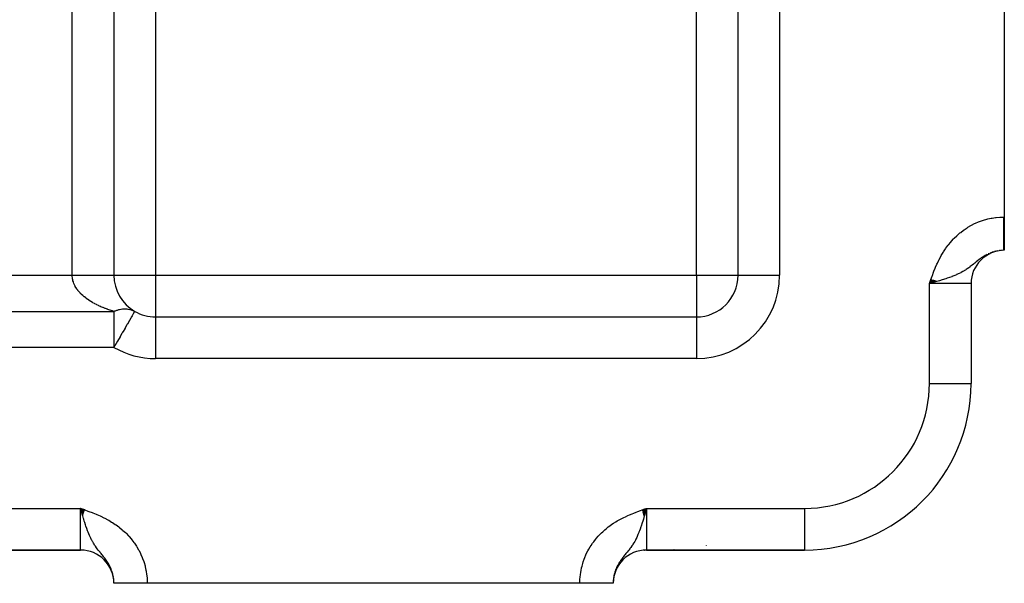
# Model space of a CAD drawing. Extents: x 24 to 1512, y -1013 to 283.
# Drawn here: x 352 to 470, y -535 to -467 of the extents above; entities that cross this region are included whole.
import ezdxf

# ---------------------------------------------------------------- set-up
doc = ezdxf.new("R2010")
doc.units = 0
doc.linetypes.add('DASHED', pattern=[11.05, 8.7, -2.35])
doc.layers.get('0').update_dxf_attribs({"linetype": 'CONTINUOUS'})
doc.layers.add('NEVIDI', color=4, linetype='DASHED')

msp = doc.modelspace()

# ---------------------------------------------------------------- linework, layer by layer
at = {"color": 2}
for p, q in [((438, -498), (438, -409.009252)), ((438, -498), (438, -409.009258)), ((363, -412.342585), (363, -498)), ((363, -412.342585), (363, -498)), ((470, -439), (470, -491)), ((470, -491), (470, -495)), ((470, -495), (469.944272, -495)), ((470, -495), (469.944272, -495)), ((461.190374, -498.51112), (461, -499)), ((461.209449, -498.51795), (461, -499)), ((461.228523, -498.524781), (461, -499)), ((461.247595, -498.531611), (461, -499)), ((461.266665, -498.53844), (461, -499)), ((461.285733, -498.545269), (461, -499)), ((461.304798, -498.552096), (461, -499)), ((461.32386, -498.558922), (461, -499)), ((461.342918, -498.565747), (461, -499)), ((461.361972, -498.57257), (461, -499)), ((461.381021, -498.579392), (461, -499)), ((461.400065, -498.586212), (461, -499)), ((461.419103, -498.593029), (461, -499)), ((461.438135, -498.599845), (461, -499)), ((461.457159, -498.606658), (461, -499)), ((461.476177, -498.613468), (461, -499)), ((461.495187, -498.620276), (461, -499)), ((461.514189, -498.627081), (461, -499)), ((461.533182, -498.633882), (461, -499)), ((461.552166, -498.640681), (461, -499)), ((461.57114, -498.647475), (461, -499)), ((461.590104, -498.654267), (461, -499)), ((461.609057, -498.661054), (461, -499)), ((461.628, -498.667837), (461, -499)), ((461.64693, -498.674617), (461, -499)), ((461.665849, -498.681392), (461, -499)), ((461.684754, -498.688162), (461, -499)), ((461.703647, -498.694928), (461, -499)), ((461.722526, -498.701689), (461, -499)), ((461.741391, -498.708444), (461, -499)), ((461.760242, -498.715195), (461, -499)), ((461.779078, -498.72194), (461, -499)), ((461.797898, -498.72868), (461, -499)), ((461.816702, -498.735414), (461, -499)), ((461.835489, -498.742142), (461, -499)), ((461.85426, -498.748864), (461, -499)), ((461.281877, -498.920194), (461, -499)), ((466, -499), (466, -511)), ((466, -499), (466, -511)), ((365.498146, -502.333339), (365.495639, -502.33768)), ((365.5, -502.330127), (365.498146, -502.333339)), ((368, -503), (433, -503)), ((368, -503), (368, -503.008721)), ((368, -503), (433, -503)), ((465.996955, -511), (466, -511)), ((359.48888, -526.190374), (359, -526)), ((359.48205, -526.209449), (359, -526)), ((359.475219, -526.228523), (359, -526)), ((359.468389, -526.247595), (359, -526)), ((359.46156, -526.266665), (359, -526)), ((359.454731, -526.285733), (359, -526)), ((359.447904, -526.304798), (359, -526)), ((359.441078, -526.32386), (359, -526)), ((359.434253, -526.342918), (359, -526)), ((359.42743, -526.361972), (359, -526)), ((359.420608, -526.381021), (359, -526)), ((359.413788, -526.400065), (359, -526)), ((359.406971, -526.419103), (359, -526)), ((359.400155, -526.438135), (359, -526)), ((359.393342, -526.457159), (359, -526)), ((359.386532, -526.476177), (359, -526)), ((359.379724, -526.495187), (359, -526)), ((359.372919, -526.514189), (359, -526)), ((359.366118, -526.533182), (359, -526)), ((359.359319, -526.552166), (359, -526)), ((359.352525, -526.57114), (359, -526)), ((359.345733, -526.590104), (359, -526)), ((359.338946, -526.609057), (359, -526)), ((359.332163, -526.628), (359, -526)), ((359.325383, -526.64693), (359, -526)), ((359.318608, -526.665849), (359, -526)), ((359.311838, -526.684754), (359, -526)), ((359.305072, -526.703647), (359, -526)), ((359.298311, -526.722526), (359, -526)), ((359.291556, -526.741391), (359, -526)), ((359.284805, -526.760242), (359, -526)), ((359.27806, -526.779078), (359, -526)), ((359.27132, -526.797898), (359, -526)), ((359.264586, -526.816702), (359, -526)), ((359.257858, -526.835489), (359, -526)), ((359.251136, -526.85426), (359, -526)), ((359.079806, -526.281877), (359, -526)), ((426.489515, -526.194861), (427, -526)), ((426.496668, -526.214815), (427, -526)), ((426.503821, -526.234768), (427, -526)), ((426.510974, -526.254719), (427, -526)), ((426.518126, -526.274669), (427, -526)), ((426.525277, -526.294616), (427, -526)), ((426.532426, -526.314559), (427, -526)), ((426.539575, -526.334499), (427, -526)), ((426.546722, -526.354435), (427, -526)), ((426.553867, -526.374366), (427, -526)), ((426.56101, -526.394292), (427, -526)), ((426.568151, -526.414211), (427, -526)), ((426.57529, -526.434124), (427, -526)), ((426.582426, -526.45403), (427, -526)), ((426.58956, -526.473929), (427, -526)), ((426.59669, -526.493819), (427, -526)), ((426.603818, -526.5137), (427, -526)), ((426.610942, -526.533573), (427, -526)), ((426.618062, -526.553435), (427, -526)), ((426.625179, -526.573287), (427, -526)), ((426.632292, -526.593128), (427, -526)), ((426.639401, -526.612957), (427, -526)), ((426.646505, -526.632774), (427, -526)), ((426.653605, -526.652579), (427, -526)), ((426.660701, -526.67237), (427, -526)), ((426.667791, -526.692148), (427, -526)), ((426.674876, -526.711911), (427, -526)), ((426.681956, -526.731659), (427, -526)), ((426.68903, -526.751392), (427, -526)), ((426.696098, -526.771109), (427, -526)), ((426.703161, -526.790809), (427, -526)), ((426.710218, -526.810493), (427, -526)), ((426.717268, -526.830158), (427, -526)), ((426.724311, -526.849806), (427, -526)), ((426.731348, -526.869434), (427, -526)), ((426.738378, -526.889044), (427, -526)), ((426.920221, -526.281796), (426.844848, -526.546536)), ((427, -526), (426.920221, -526.281796)), ((426.844848, -526.546536), (426.742614, -526.900836)), ((247, -531), (359, -531)), ((359, -531), (247, -531)), ((426.746523, -531), (426.740036, -531)), ((426.740036, -531), (426.746523, -531)), ((427, -531), (446, -531)), ((446, -531), (427, -531)), ((430.259417, -530.960237), (430.242, -530.961402)), ((446, -530.996955), (446, -531)), ((363, -535), (363, -534.944271)), ((363, -535), (363, -534.944272)), ((363, -535), (363, -534.944272)), ((367, -535), (363, -535)), ((419, -535), (367, -535)), ((423, -535), (419, -535)), ((423, -534.944272), (423, -535)), ((423, -534.944272), (423, -535))]:
    msp.add_line(p, q, dxfattribs=at)
for centre, radius, start, end in [((470, -499), 4, 90, 180), ((368, -498), 5, 180, 240), ((433, -498), 5, 270, 360), ((368, -498), 5, 240, 270), ((446, -511), 20, 270, 360), ((359, -535), 4, 0, 90), ((427, -535), 4, 90, 180)]:
    msp.add_arc(centre, radius, start, end, dxfattribs=at)
at = {"layer": 'NEVIDI', "color": 7, "linetype": 'CONTINUOUS'}
for p, q in [((443, -409.009252), (443, -498)), ((358, -498), (358, -412.342585)), ((368, -435.675919), (368, -498)), ((433, -498), (433, -435.675919)), ((469.041692, -491.050288), (469.448147, -491.015124)), ((469.448147, -491.015124), (469.562285, -491.008946)), ((469.562285, -491.008946), (469.944272, -491)), ((469.944272, -491), (470, -491)), ((469.944272, -491.009184), (469.944272, -491)), ((469.944272, -491.13485), (469.944272, -491.009184)), ((465.619434, -492.23708), (465.970946, -492.031471)), ((465.970946, -492.031471), (466.070992, -491.977043)), ((466.070992, -491.977043), (466.432883, -491.79451)), ((466.432883, -491.79451), (466.53586, -491.746539)), ((466.53586, -491.746539), (466.908547, -491.586905)), ((466.908547, -491.586905), (467.014932, -491.545226)), ((467.014932, -491.545226), (467.399232, -491.40847)), ((467.399232, -491.40847), (467.509003, -491.373279)), ((467.509003, -491.373279), (467.902597, -491.260772)), ((467.902597, -491.260772), (468.014409, -491.232632)), ((468.014409, -491.232632), (468.413079, -491.145713)), ((468.413079, -491.145713), (468.525724, -491.124896)), ((468.525724, -491.124896), (468.928299, -491.063788)), ((468.928299, -491.063788), (469.041692, -491.050288)), ((469.944272, -491.181719), (469.944272, -491.13485)), ((469.944272, -491.225423), (469.944272, -491.181719)), ((469.944272, -491.307255), (469.944272, -491.225423)), ((469.944272, -491.354097), (469.944272, -491.307255)), ((469.944272, -491.479187), (469.944272, -491.354097)), ((469.944272, -491.525747), (469.944272, -491.479187)), ((469.944272, -491.650071), (469.944272, -491.525747)), ((469.944272, -491.696378), (469.944272, -491.650071)), ((469.944272, -491.726336), (469.944272, -491.696378)), ((469.944272, -491.819806), (469.944272, -491.726336)), ((469.944272, -491.865753), (469.944272, -491.819806)), ((469.944272, -491.988103), (469.944272, -491.865753)), ((469.944272, -492.033504), (469.944272, -491.988103)), ((469.944272, -492.1544), (469.944272, -492.033504)), ((469.944272, -492.199396), (469.944272, -492.1544)), ((469.944272, -492.215695), (469.944272, -492.199396)), ((463.99252, -493.537621), (464.283763, -493.255033)), ((464.283763, -493.255033), (464.367693, -493.178215)), ((464.367693, -493.178215), (464.675598, -492.912674)), ((464.675598, -492.912674), (464.764053, -492.840863)), ((464.764053, -492.840863), (465.0891, -492.592833)), ((465.0891, -492.592833), (465.182372, -492.526038)), ((465.182372, -492.526038), (465.522268, -492.29802)), ((465.522268, -492.29802), (465.619434, -492.23708)), ((469.944272, -492.318622), (469.944272, -492.215695)), ((469.944272, -492.362906), (469.944272, -492.318622)), ((469.944272, -492.480466), (469.944272, -492.362906)), ((469.944272, -492.523951), (469.944272, -492.480466)), ((469.944272, -492.639496), (469.944272, -492.523951)), ((469.944272, -492.682082), (469.944272, -492.639496)), ((469.944272, -492.685641), (469.944272, -492.682082)), ((469.944272, -492.795446), (469.944272, -492.685641)), ((469.944272, -492.837304), (469.944272, -492.795446)), ((469.944272, -492.948051), (469.944272, -492.837304)), ((469.944272, -492.988874), (469.944272, -492.948051)), ((469.944272, -493.09707), (469.944272, -492.988874)), ((469.944272, -493.128705), (469.944272, -493.09707)), ((469.944272, -493.136921), (469.944272, -493.128705)), ((469.944272, -493.242127), (469.944272, -493.136921)), ((469.944272, -493.28087), (469.944272, -493.242127)), ((469.944272, -493.382985), (469.944272, -493.28087)), ((469.944272, -493.420477), (469.944272, -493.382985)), ((462.990909, -494.741056), (463.233542, -494.410909)), ((463.233542, -494.410909), (463.303953, -494.320263)), ((463.303953, -494.320263), (463.562684, -494.005255)), ((463.562684, -494.005255), (463.63802, -493.918527)), ((463.63802, -493.918527), (463.91297, -493.619388)), ((463.91297, -493.619388), (463.99252, -493.537621)), ((469.944272, -493.51946), (469.944272, -493.420477)), ((469.944272, -493.538059), (469.944272, -493.51946)), ((469.944272, -493.555682), (469.944272, -493.538059)), ((469.944272, -493.651199), (469.944272, -493.555682)), ((469.944272, -493.686188), (469.944272, -493.651199)), ((469.944272, -493.777985), (469.944272, -493.686188)), ((469.944272, -493.81165), (469.944272, -493.777985)), ((469.944272, -493.899641), (469.944272, -493.81165)), ((469.944272, -493.907037), (469.944272, -493.899641)), ((469.944272, -493.931796), (469.944272, -493.907037)), ((469.944272, -494.015855), (469.944272, -493.931796)), ((469.944272, -494.046505), (469.944272, -494.015855)), ((469.944272, -494.126445), (469.944272, -494.046505)), ((469.944272, -494.155573), (469.944272, -494.126445)), ((469.944272, -494.229769), (469.944272, -494.155573)), ((469.944272, -494.231242), (469.944272, -494.229769)), ((469.944272, -494.258709), (469.944272, -494.231242)), ((469.944272, -494.329986), (469.944272, -494.258709)), ((469.944272, -494.355782), (469.944272, -494.329986)), ((469.944272, -494.422525), (469.944272, -494.355782)), ((469.944272, -494.446632), (469.944272, -494.422525)), ((469.944272, -494.50112), (469.944272, -494.446632)), ((469.944272, -494.508707), (469.944272, -494.50112)), ((469.944272, -494.531022), (469.944272, -494.508707)), ((469.944272, -494.588331), (469.944272, -494.531022)), ((462.182912, -496.087737), (462.375426, -495.726288)), ((462.375426, -495.726288), (462.431573, -495.626178)), ((462.431573, -495.626178), (462.639688, -495.27426)), ((462.639688, -495.27426), (462.700306, -495.17707)), ((462.700306, -495.17707), (462.924971, -494.835874)), ((462.924971, -494.835874), (462.990909, -494.741056)), ((467.564032, -495.703211), (467.467821, -495.762979)), ((467.707966, -495.618485), (467.564032, -495.703211)), ((467.80476, -495.564694), (467.707966, -495.618485)), ((467.950422, -495.488591), (467.80476, -495.564694)), ((468.196411, -495.373213), (468.048529, -495.440605)), ((468.446692, -495.272494), (468.295962, -495.33116)), ((468.702087, -495.18662), (468.548245, -495.236328)), ((468.962209, -495.116239), (468.805694, -495.156548)), ((469.223676, -495.062439), (469.066667, -495.09273)), ((469.486458, -495.025141), (469.405063, -495.034904)), ((469.750771, -495.004478), (469.655133, -495.010737)), ((469.944272, -494.60884), (469.944272, -494.588331)), ((469.944272, -494.661267), (469.944272, -494.60884)), ((469.944272, -494.679952), (469.944272, -494.661267)), ((469.944272, -494.716765), (469.944272, -494.679952)), ((469.944272, -494.727383), (469.944272, -494.716765)), ((469.944272, -494.744173), (469.944272, -494.727383)), ((469.944272, -494.786555), (469.944272, -494.744173)), ((469.944272, -494.801435), (469.944272, -494.786555)), ((469.944272, -494.838669), (469.944272, -494.801435)), ((469.944272, -494.851622), (469.944272, -494.838669)), ((469.944272, -494.873241), (469.944272, -494.851622)), ((469.944272, -494.883633), (469.944272, -494.873241)), ((469.944272, -494.894614), (469.944272, -494.883633)), ((469.944272, -494.921353), (469.944272, -494.894614)), ((469.944272, -494.930353), (469.944272, -494.921353)), ((469.944272, -494.951765), (469.944272, -494.930353)), ((469.944272, -494.95877), (469.944272, -494.951765)), ((469.944272, -494.968184), (469.944272, -494.95877)), ((469.944272, -494.974817), (469.944272, -494.968184)), ((469.944272, -494.979808), (469.944272, -494.974817)), ((469.944272, -494.990461), (469.944272, -494.979808)), ((469.944272, -494.99343), (469.944272, -494.990461)), ((469.944272, -494.998661), (469.944272, -494.99343)), ((469.944272, -494.999599), (469.944272, -494.998661)), ((469.944272, -495), (469.944272, -494.999599)), ((461.740425, -497.038357), (461.904859, -496.664322)), ((461.904859, -496.664322), (461.953092, -496.559375)), ((461.953092, -496.559375), (462.130688, -496.190912)), ((462.130688, -496.190912), (462.182912, -496.087737)), ((466.016265, -496.870654), (465.909035, -496.953737)), ((466.124934, -496.784705), (466.016265, -496.870654)), ((466.279663, -496.660125), (466.124934, -496.784705)), ((466.380713, -496.577966), (466.279663, -496.660125)), ((466.438881, -496.530585), (466.380713, -496.577966)), ((466.461929, -496.511818), (466.438881, -496.530585)), ((466.526715, -496.459152), (466.461929, -496.511818)), ((466.623231, -496.381122), (466.526715, -496.459152)), ((466.764171, -496.268721), (466.623231, -496.381122)), ((466.858469, -496.194999), (466.764171, -496.268721)), ((466.962848, -496.115173), (466.858469, -496.194999)), ((466.997624, -496.089039), (466.962848, -496.115173)), ((467.091546, -496.019712), (466.997624, -496.089039)), ((467.231148, -495.920353), (467.091546, -496.019712)), ((467.296413, -495.875522), (467.231148, -495.920353)), ((467.325898, -495.855621), (467.296413, -495.875522)), ((467.455955, -495.770521), (467.325898, -495.855621)), ((467.467821, -495.762979), (467.455955, -495.770521)), ((248, -498), (358, -498)), ((358.002599, -498.115026), (358, -498)), ((358, -498.000003), (358.136873, -498.000003)), ((358.003718, -498.137275), (358.002599, -498.115026)), ((358.136873, -498.000003), (358.281775, -498.000002)), ((358.281775, -498.000002), (358.58118, -498.000002)), ((358.58118, -498.000002), (358.802221, -498.000001)), ((358.802221, -498.000001), (358.907894, -498.000001)), ((358.907894, -498.000001), (359.238445, -498)), ((359.238445, -498), (359.453186, -498)), ((359.453186, -498), (359.519547, -498)), ((359.519547, -498), (359.873388, -498)), ((359.873388, -498), (360.078256, -498)), ((360.078256, -498), (360.107086, -498)), ((360.107086, -498), (360.475043, -497.999999)), ((360.475043, -497.999999), (360.661059, -497.999999)), ((360.661059, -497.999999), (360.666561, -497.999999)), ((360.666561, -497.999999), (361.032282, -497.999999)), ((361.032282, -497.999999), (361.172568, -498)), ((361.172568, -498), (361.20682, -498)), ((361.20682, -498), (361.535534, -498)), ((361.535534, -498), (361.633773, -498)), ((361.633773, -498), (361.689749, -498)), ((361.689749, -498), (361.975566, -498)), ((361.975566, -498), (362.037207, -498)), ((362.037207, -498), (362.106859, -498)), ((362.106859, -498), (362.344421, -498)), ((362.344421, -498), (362.376359, -498)), ((362.376359, -498), (362.450598, -498)), ((362.450598, -498), (362.635775, -498)), ((362.635775, -498), (362.645915, -498)), ((362.645915, -498), (362.714761, -498)), ((362.714761, -498), (362.841572, -498)), ((362.841572, -498), (362.844185, -498)), ((362.844185, -498), (362.894645, -498)), ((362.894645, -498), (362.960222, -498)), ((362.960222, -498), (362.966093, -498)), ((362.966093, -498), (362.987078, -498)), ((362.987078, -498), (363, -498)), ((363, -498), (368, -498)), ((368, -498), (368, -503)), ((368, -498), (433, -498)), ((433, -498), (438, -498)), ((433, -498), (433, -503)), ((438, -498), (443, -498)), ((461.175527, -498.505771), (461.314847, -498.121526)), ((461.314847, -498.121526), (461.354991, -498.012957)), ((461.354991, -498.012957), (461.500064, -497.630802)), ((461.500064, -497.630802), (461.542132, -497.523291)), ((461.542132, -497.523291), (461.695598, -497.14475)), ((461.695598, -497.14475), (461.740425, -497.038357)), ((464.047813, -498.019204), (463.709172, -498.153586)), ((464.236541, -497.93881), (464.047813, -498.019204)), ((464.265799, -497.925948), (464.236541, -497.93881)), ((464.271767, -497.923311), (464.265799, -497.925948)), ((464.581046, -497.779682), (464.271767, -497.923311)), ((464.769199, -497.684878), (464.581046, -497.779682)), ((464.799384, -497.669086), (464.769199, -497.684878)), ((465.027978, -497.543834), (464.799384, -497.669086)), ((465.186161, -497.450865), (465.027978, -497.543834)), ((465.216927, -497.432148), (465.186161, -497.450865)), ((465.317824, -497.369254), (465.216927, -497.432148)), ((465.404835, -497.313113), (465.317824, -497.369254)), ((465.540206, -497.222213), (465.404835, -497.313113)), ((465.728886, -497.088483), (465.540206, -497.222213)), ((465.843807, -497.003272), (465.728886, -497.088483)), ((465.84843, -496.999788), (465.843807, -497.003272)), ((465.909035, -496.953737), (465.84843, -496.999788)), ((358.016492, -498.287505), (358.003718, -498.137275)), ((358.019153, -498.309718), (358.016492, -498.287505)), ((358.039725, -498.445375), (358.019153, -498.309718)), ((358.042316, -498.459615), (358.039725, -498.445375)), ((358.046516, -498.481798), (358.042316, -498.459615)), ((358.080007, -498.631178), (358.046516, -498.481798)), ((358.085734, -498.653275), (358.080007, -498.631178)), ((358.129484, -498.801936), (358.085734, -498.653275)), ((358.136771, -498.824044), (358.129484, -498.801936)), ((358.190749, -498.97188), (358.136771, -498.824044)), ((358.199512, -498.993742), (358.190749, -498.97188)), ((358.226696, -499.058575), (358.199512, -498.993742)), ((358.263692, -499.140644), (358.226696, -499.058575)), ((358.273936, -499.162292), (358.263692, -499.140644)), ((358.34822, -499.307983), (358.273936, -499.162292)), ((358.359954, -499.32944), (358.34822, -499.307983)), ((461, -499), (461.136436, -498.615195)), ((461, -511), (461, -499)), ((466, -499), (461, -499)), ((461.136436, -498.615195), (461.175527, -498.505771)), ((461.349177, -498.901088), (461.281877, -498.920194)), ((461.865485, -498.752893), (461.349177, -498.901088)), ((461.909403, -498.740098), (461.865485, -498.752893)), ((462.201201, -498.654016), (461.909403, -498.740098)), ((462.527075, -498.555063), (462.201201, -498.654016)), ((462.682711, -498.506477), (462.527075, -498.555063)), ((462.814368, -498.464589), (462.682711, -498.506477)), ((462.987883, -498.408134), (462.814368, -498.464589)), ((463.128643, -498.36116), (462.987883, -498.408134)), ((463.415589, -498.261641), (463.128643, -498.36116)), ((463.680603, -498.164416), (463.415589, -498.261641)), ((463.709172, -498.153586), (463.680603, -498.164416)), ((358.444264, -499.473764), (358.359954, -499.32944)), ((358.457492, -499.495037), (358.444264, -499.473764)), ((358.551661, -499.637744), (358.457492, -499.495037)), ((358.563894, -499.655281), (358.551661, -499.637744)), ((358.566334, -499.658755), (358.563894, -499.655281)), ((358.670342, -499.799823), (358.566334, -499.658755)), ((358.686469, -499.820585), (358.670342, -499.799823)), ((358.800181, -499.959804), (358.686469, -499.820585)), ((358.817819, -499.980375), (358.800181, -499.959804)), ((358.940994, -500.117441), (358.817819, -499.980375)), ((358.959951, -500.137597), (358.940994, -500.117441)), ((359.046318, -500.226615), (358.959951, -500.137597)), ((359.092558, -500.272506), (359.046318, -500.226615)), ((359.112929, -500.292358), (359.092558, -500.272506)), ((359.254806, -500.424937), (359.112929, -500.292358)), ((359.276477, -500.444375), (359.254806, -500.424937)), ((359.427418, -500.574429), (359.276477, -500.444375)), ((359.450433, -500.593493), (359.427418, -500.574429)), ((359.610201, -500.720812), (359.450433, -500.593493)), ((359.634498, -500.739451), (359.610201, -500.720812)), ((359.666476, -500.763708), (359.634498, -500.739451)), ((359.80309, -500.864011), (359.666476, -500.763708)), ((359.828686, -500.882233), (359.80309, -500.864011)), ((360.005727, -501.003755), (359.828686, -500.882233)), ((360.032503, -501.021483), (360.005727, -501.003755)), ((360.217876, -501.139913), (360.032503, -501.021483)), ((360.245924, -501.157209), (360.217876, -501.139913)), ((360.415023, -501.258273), (360.245924, -501.157209)), ((360.439304, -501.272351), (360.415023, -501.258273)), ((360.468533, -501.289158), (360.439304, -501.272351)), ((360.669715, -501.400898), (360.468533, -501.289158)), ((360.700074, -501.417188), (360.669715, -501.400898)), ((360.908817, -501.525395), (360.700074, -501.417188)), ((360.940268, -501.541147), (360.908817, -501.525395)), ((361.156203, -501.645633), (360.940268, -501.541147)), ((361.188766, -501.660856), (361.156203, -501.645633)), ((361.279894, -501.702743), (361.188766, -501.660856)), ((243, -502.330127), (363, -502.330127)), ((361.411943, -501.761634), (361.279894, -501.702743)), ((361.445476, -501.776259), (361.411943, -501.761634)), ((361.675252, -501.873033), (361.445476, -501.776259)), ((361.709754, -501.887063), (361.675252, -501.873033)), ((361.946331, -501.979905), (361.709754, -501.887063)), ((361.981881, -501.993365), (361.946331, -501.979905)), ((362.224559, -502.081983), (361.981881, -501.993365)), ((362.24792, -502.090221), (362.224559, -502.081983)), ((362.26114, -502.094861), (362.24792, -502.090221)), ((362.50984, -502.179218), (362.26114, -502.094861)), ((362.547183, -502.191416), (362.50984, -502.179218)), ((362.801737, -502.271442), (362.547183, -502.191416)), ((362.839901, -502.282981), (362.801737, -502.271442)), ((363, -502.330127), (362.839901, -502.282981)), ((363, -502.330127), (363.124966, -502.278383)), ((363, -502.330127), (363, -502.393365)), ((363, -502.393365), (363, -502.456518)), ((363, -502.456518), (363, -502.570059)), ((363, -502.570059), (363, -502.689576)), ((363, -502.689576), (363, -502.875629)), ((363.124966, -502.278383), (363.202515, -502.248656)), ((363.202515, -502.248656), (363.357033, -502.194889)), ((363.357033, -502.194889), (363.411541, -502.177669)), ((363.411541, -502.177669), (363.434293, -502.170752)), ((363.434293, -502.170752), (363.587865, -502.12827)), ((363.587865, -502.12827), (363.664456, -502.109846)), ((363.664456, -502.109846), (363.816521, -502.078813)), ((363.816521, -502.078813), (363.880837, -502.067942)), ((363.880837, -502.067942), (363.89207, -502.066183)), ((363.89207, -502.066183), (364.041927, -502.046739)), ((364.041927, -502.046739), (364.116297, -502.03992)), ((364.116297, -502.03992), (364.263414, -502.03213)), ((364.263414, -502.03213), (364.336306, -502.031154)), ((364.336306, -502.031154), (364.480142, -502.035046)), ((364.480142, -502.035046), (364.551254, -502.03992)), ((364.551254, -502.03992), (364.691214, -502.055472)), ((364.691214, -502.055472), (364.760318, -502.066183)), ((364.760318, -502.066183), (364.770535, -502.067942)), ((364.770535, -502.067942), (364.896018, -502.093361)), ((364.896018, -502.093361), (364.962726, -502.109846)), ((364.962726, -502.109846), (365.093571, -502.14854)), ((365.093571, -502.14854), (365.157724, -502.170753)), ((365.157724, -502.170753), (365.176482, -502.17767)), ((365.176482, -502.17767), (365.283165, -502.220797)), ((365.238086, -502.783775), (365.192817, -502.862183)), ((365.246299, -502.76955), (365.238086, -502.783775)), ((365.290054, -502.693764), (365.246299, -502.76955)), ((365.283165, -502.220797), (365.344521, -502.248655)), ((365.326937, -502.629882), (365.290054, -502.693764)), ((365.331915, -502.621258), (365.326937, -502.629882)), ((365.358645, -502.574961), (365.331915, -502.621258)), ((365.344521, -502.248655), (365.464091, -502.309853)), ((365.367056, -502.560392), (365.358645, -502.574961)), ((365.38626, -502.52713), (365.367056, -502.560392)), ((365.410498, -502.485149), (365.38626, -502.52713)), ((365.431827, -502.448205), (365.410498, -502.485149)), ((365.450532, -502.415809), (365.431827, -502.448205)), ((365.453423, -502.4108), (365.450532, -502.415809)), ((365.46673, -502.387753), (365.453423, -502.4108)), ((365.464091, -502.309853), (365.5, -502.330127)), ((365.46847, -502.384738), (365.46673, -502.387753)), ((365.480357, -502.364149), (365.46847, -502.384738)), ((365.491088, -502.345564), (365.480357, -502.364149)), ((365.495639, -502.33768), (365.491088, -502.345564)), ((363, -502.875629), (363, -502.957532)), ((363, -502.957532), (363, -503.040832)), ((363, -503.040832), (363, -503.391183)), ((363, -503.391183), (363, -503.401968)), ((363, -503.401968), (363, -503.632321)), ((363, -503.632321), (363, -503.896528)), ((363, -503.896528), (363, -503.945909)), ((363, -503.945909), (363, -504.433605)), ((364.560564, -503.957277), (364.353142, -504.316544)), ((364.612199, -503.867843), (364.560564, -503.957277)), ((364.622344, -503.850272), (364.612199, -503.867843)), ((364.862368, -503.434538), (364.622344, -503.850272)), ((364.862562, -503.434202), (364.862368, -503.434538)), ((364.869404, -503.422352), (364.862562, -503.434202)), ((365.02742, -503.14866), (364.869404, -503.422352)), ((365.068836, -503.076925), (365.02742, -503.14866)), ((365.09331, -503.034535), (365.068836, -503.076925)), ((365.124165, -502.981093), (365.09331, -503.034535)), ((365.192817, -502.862183), (365.124165, -502.981093)), ((368, -503.008721), (368, -508)), ((433, -503), (433, -508)), ((363, -504.433605), (363, -504.538537)), ((363, -504.538537), (363, -504.678083)), ((363, -504.678083), (363, -505.004937)), ((363, -505.004937), (363, -505.160819)), ((363, -505.160819), (363, -505.601735)), ((363.961943, -504.994121), (363.746932, -505.366529)), ((364.048289, -504.844564), (363.961943, -504.994121)), ((364.059544, -504.82507), (364.048289, -504.844564)), ((364.340136, -504.33907), (364.059544, -504.82507)), ((364.353142, -504.316544), (364.340136, -504.33907)), ((363, -505.601735), (363, -505.803496)), ((363, -505.803496), (363, -506.214817)), ((363, -506.214817), (363, -506.457804)), ((363.420893, -505.931247), (363.100354, -506.486437)), ((363.423898, -505.926041), (363.420893, -505.931247)), ((363.741355, -505.376189), (363.423898, -505.926041)), ((363.746932, -505.366529), (363.741355, -505.376189)), ((363, -506.660254), (243, -506.660254)), ((363, -506.457804), (363, -506.473047)), ((363, -506.473047), (363, -506.660254)), ((363.08725, -506.509133), (363, -506.660254)), ((363.100354, -506.486437), (363.08725, -506.509133)), ((433, -508), (368, -508)), ((461, -511), (465.996955, -511)), ((247, -526), (359, -526)), ((359, -526), (359.384805, -526.136436)), ((359, -531), (359, -526)), ((359.098912, -526.349177), (359.079806, -526.281877)), ((359.247107, -526.865485), (359.098912, -526.349177)), ((359.384805, -526.136436), (359.494229, -526.175527)), ((359.494229, -526.175527), (359.878474, -526.314847)), ((359.878474, -526.314847), (359.987043, -526.354991)), ((359.987043, -526.354991), (360.369198, -526.500064)), ((360.369198, -526.500064), (360.476709, -526.542132)), ((425.462476, -526.566166), (425.768332, -526.447061)), ((425.768332, -526.447061), (425.972023, -526.370193)), ((425.972023, -526.370193), (426.280496, -526.256701)), ((426.280496, -526.256701), (426.485201, -526.18286)), ((426.485201, -526.18286), (426.794613, -526.072671)), ((426.794613, -526.072671), (427, -526)), ((427, -526), (446, -526)), ((427, -526), (427, -531)), ((446, -526), (446, -530.996955)), ((359.259902, -526.909403), (359.247107, -526.865485)), ((359.345984, -527.201201), (359.259902, -526.909403)), ((359.375366, -527.299133), (359.345984, -527.201201)), ((359.444937, -527.527075), (359.375366, -527.299133)), ((359.493523, -527.682711), (359.444937, -527.527075)), ((359.591866, -527.987883), (359.493523, -527.682711)), ((360.476709, -526.542132), (360.85525, -526.695598)), ((360.85525, -526.695598), (360.961643, -526.740425)), ((360.961643, -526.740425), (361.335678, -526.904859)), ((361.335678, -526.904859), (361.440625, -526.953092)), ((361.440625, -526.953092), (361.809088, -527.130688)), ((361.809088, -527.130688), (361.912263, -527.182912)), ((361.912263, -527.182912), (362.273712, -527.375426)), ((362.273712, -527.375426), (362.373822, -527.431573)), ((362.373822, -527.431573), (362.72574, -527.639688)), ((362.72574, -527.639688), (362.82293, -527.700306)), ((362.82293, -527.700306), (363.164126, -527.924971)), ((423.030336, -527.794593), (423.30749, -527.619286)), ((423.30749, -527.619286), (423.493867, -527.507803)), ((423.493867, -527.507803), (423.779523, -527.346087)), ((423.779523, -527.346087), (423.971452, -527.243177)), ((423.971452, -527.243177), (424.264178, -527.094288)), ((424.264178, -527.094288), (424.460474, -526.999462)), ((424.460474, -526.999462), (424.758644, -526.862329)), ((424.758644, -526.862329), (424.95798, -526.774836)), ((424.95798, -526.774836), (425.260439, -526.647723)), ((425.260439, -526.647723), (425.462476, -526.566166)), ((426.555064, -527.527075), (426.485997, -527.74737)), ((426.588074, -527.41965), (426.555064, -527.527075)), ((426.624694, -527.298964), (426.588074, -527.41965)), ((426.740114, -526.909407), (426.624694, -527.298964)), ((426.742614, -526.900836), (426.740114, -526.909407)), ((359.63884, -528.128643), (359.591866, -527.987883)), ((359.738359, -528.415589), (359.63884, -528.128643)), ((359.835584, -528.680603), (359.738359, -528.415589)), ((359.846414, -528.709172), (359.835584, -528.680603)), ((359.905032, -528.8605), (359.846414, -528.709172)), ((359.980796, -529.047813), (359.905032, -528.8605)), ((363.164126, -527.924971), (363.258944, -527.990909)), ((363.258944, -527.990909), (363.589091, -528.233542)), ((363.589091, -528.233542), (363.679737, -528.303953)), ((363.679737, -528.303953), (363.994745, -528.562684)), ((363.994745, -528.562684), (364.081473, -528.63802)), ((364.081473, -528.63802), (364.380612, -528.91297)), ((421.584833, -528.946345), (421.741295, -528.797973)), ((421.741295, -528.797973), (421.984785, -528.580298)), ((421.984785, -528.580298), (422.150416, -528.440649)), ((422.150416, -528.440649), (422.407211, -528.236381)), ((422.407211, -528.236381), (422.581285, -528.105715)), ((422.581285, -528.105715), (422.849298, -527.915764)), ((422.849298, -527.915764), (423.030336, -527.794593)), ((426.094969, -528.860505), (426.078689, -528.901544)), ((426.153586, -528.709169), (426.094969, -528.860505)), ((426.231208, -528.500179), (426.153586, -528.709169)), ((426.332414, -528.213116), (426.231208, -528.500179)), ((426.36116, -528.128644), (426.332414, -528.213116)), ((426.485997, -527.74737), (426.36116, -528.128644)), ((360.074071, -529.265842), (359.980796, -529.047813)), ((360.076689, -529.271767), (360.074071, -529.265842)), ((360.220318, -529.581046), (360.076689, -529.271767)), ((360.315122, -529.769199), (360.220318, -529.581046)), ((360.330914, -529.799384), (360.315122, -529.769199)), ((360.418423, -529.961052), (360.330914, -529.799384)), ((360.456166, -530.027978), (360.418423, -529.961052)), ((360.549135, -530.186161), (360.456166, -530.027978)), ((364.380612, -528.91297), (364.462379, -528.99252)), ((364.462379, -528.99252), (364.744967, -529.283763)), ((364.744967, -529.283763), (364.821785, -529.367693)), ((364.821785, -529.367693), (365.087326, -529.675598)), ((365.087326, -529.675598), (365.159137, -529.764053)), ((365.159137, -529.764053), (365.407167, -530.0891)), ((420.526433, -530.181812), (420.654323, -530.005498)), ((420.654323, -530.005498), (420.855169, -529.746242)), ((420.855169, -529.746242), (420.992691, -529.579744)), ((420.992691, -529.579744), (421.208193, -529.334682)), ((421.208193, -529.334682), (421.355141, -529.177547)), ((421.355141, -529.177547), (421.584833, -528.946345)), ((425.581593, -529.961036), (425.4856, -530.128135)), ((425.582511, -529.959389), (425.581593, -529.961036)), ((425.669088, -529.799398), (425.582511, -529.959389)), ((425.730226, -529.68072), (425.669088, -529.799398)), ((425.828611, -529.479095), (425.730226, -529.68072)), ((425.92594, -529.265829), (425.828611, -529.479095)), ((425.979088, -529.143271), (425.92594, -529.265829)), ((426.078689, -528.901544), (425.979088, -529.143271)), ((360.630749, -530.317828), (360.549135, -530.186161)), ((360.686887, -530.404835), (360.630749, -530.317828)), ((360.777787, -530.540206), (360.686887, -530.404835)), ((360.906312, -530.721743), (360.777787, -530.540206)), ((360.911517, -530.728886), (360.906312, -530.721743)), ((360.996728, -530.843807), (360.911517, -530.728886)), ((361.000212, -530.84843), (360.996728, -530.843807)), ((361.129346, -531.016265), (361.000212, -530.84843)), ((361.215295, -531.124934), (361.129346, -531.016265)), ((361.339875, -531.279663), (361.215295, -531.124934)), ((365.407167, -530.0891), (365.473962, -530.182372)), ((365.473962, -530.182372), (365.70198, -530.522268)), ((365.70198, -530.522268), (365.76292, -530.619434)), ((365.76292, -530.619434), (365.968529, -530.970946)), ((365.968529, -530.970946), (366.022957, -531.070992)), ((366.022957, -531.070992), (366.20549, -531.432883)), ((419.810695, -531.398949), (419.957127, -531.108429)), ((419.957127, -531.108429), (420.06044, -530.918985)), ((420.06044, -530.918985), (420.226209, -530.63708)), ((420.226209, -530.63708), (420.342146, -530.453681)), ((420.342146, -530.453681), (420.526433, -530.181812)), ((424.790771, -531.11733), (424.66045, -531.279272)), ((424.880017, -531.004302), (424.790771, -531.11733)), ((425.003268, -530.843809), (424.880017, -531.004302)), ((425.015129, -530.828027), (425.003268, -530.843809)), ((425.09379, -530.721596), (425.015129, -530.828027)), ((425.106987, -530.703416), (425.09379, -530.721596)), ((425.24691, -530.504047), (425.106987, -530.703416)), ((425.341274, -530.361528), (425.24691, -530.504047)), ((425.369249, -530.317826), (425.341274, -530.361528)), ((425.4856, -530.128135), (425.369249, -530.317826)), ((430.311635, -530.967167), (430.302943, -530.967632)), ((434.192135, -530.478396), (434.188874, -530.479074)), ((361.359989, -531.304445), (361.339875, -531.279663)), ((361.422034, -531.380713), (361.359989, -531.304445)), ((361.469418, -531.438885), (361.422034, -531.380713)), ((361.540848, -531.526715), (361.469418, -531.438885)), ((361.618878, -531.623231), (361.540848, -531.526715)), ((361.731279, -531.764171), (361.618878, -531.623231)), ((361.770886, -531.81461), (361.731279, -531.764171)), ((361.805001, -531.858469), (361.770886, -531.81461)), ((361.910961, -531.997624), (361.805001, -531.858469)), ((361.980288, -532.091546), (361.910961, -531.997624)), ((362.079647, -532.231148), (361.980288, -532.091546)), ((362.124472, -532.296405), (362.079647, -532.231148)), ((362.131811, -532.30724), (362.124472, -532.296405)), ((362.144379, -532.325898), (362.131811, -532.30724)), ((362.237021, -532.467821), (362.144379, -532.325898)), ((366.20549, -531.432883), (366.253461, -531.53586)), ((366.253461, -531.53586), (366.413095, -531.908547)), ((366.413095, -531.908547), (366.454774, -532.014932)), ((366.454774, -532.014932), (366.59153, -532.399232)), ((366.59153, -532.399232), (366.626721, -532.509003)), ((419.341451, -532.613126), (419.406603, -532.404927)), ((419.406603, -532.404927), (419.514802, -532.095436)), ((419.514802, -532.095436), (419.592818, -531.893797)), ((419.592818, -531.893797), (419.720143, -531.594144)), ((419.720143, -531.594144), (419.810695, -531.398949)), ((423.827159, -532.368652), (423.731464, -532.518054)), ((423.868162, -532.30728), (423.827159, -532.368652)), ((423.875508, -532.296434), (423.868162, -532.30728)), ((423.89337, -532.270245), (423.875508, -532.296434)), ((423.996282, -532.123897), (423.89337, -532.270245)), ((424.067733, -532.026222), (423.996282, -532.123897)), ((424.177526, -531.881102), (424.067733, -532.026222)), ((424.229087, -531.814651), (424.177526, -531.881102)), ((424.253663, -531.783297), (424.229087, -531.814651)), ((424.370564, -531.636368), (424.253663, -531.783297)), ((424.451357, -531.536333), (424.370564, -531.636368)), ((424.530594, -531.43888), (424.451357, -531.536333)), ((424.575114, -531.384225), (424.530594, -531.43888)), ((424.639939, -531.304543), (424.575114, -531.384225)), ((424.66045, -531.279272), (424.639939, -531.304543)), ((362.296789, -532.564032), (362.237021, -532.467821)), ((362.381515, -532.707966), (362.296789, -532.564032)), ((362.435306, -532.80476), (362.381515, -532.707966)), ((362.436967, -532.807824), (362.435306, -532.80476)), ((362.511409, -532.950422), (362.436967, -532.807824)), ((362.559395, -533.048529), (362.511409, -532.950422)), ((362.626787, -533.196411), (362.559395, -533.048529)), ((362.66884, -533.295962), (362.626787, -533.196411)), ((362.679895, -533.323223), (362.66884, -533.295962)), ((362.727506, -533.446692), (362.679895, -533.323223)), ((362.81338, -533.702087), (362.763672, -533.548245)), ((366.626721, -532.509003), (366.739228, -532.902597)), ((366.739228, -532.902597), (366.767368, -533.014409)), ((366.767368, -533.014409), (366.854287, -533.413079)), ((366.854287, -533.413079), (366.875104, -533.525724)), ((366.875104, -533.525724), (366.936212, -533.928299)), ((419.099865, -533.674738), (419.136556, -533.461543)), ((419.136556, -533.461543), (419.202822, -533.1408)), ((419.202822, -533.1408), (419.253806, -532.929667)), ((419.253806, -532.929667), (419.341451, -532.613126)), ((423.238364, -533.54232), (423.203264, -533.64844)), ((423.296303, -533.383648), (423.238364, -533.54232)), ((423.320111, -533.323209), (423.296303, -533.383648)), ((423.337865, -533.279661), (423.320111, -533.323209)), ((423.405355, -533.124259), (423.337865, -533.279661)), ((423.453218, -533.022216), (423.405355, -533.124259)), ((423.530262, -532.869289), (423.453218, -533.022216)), ((423.563108, -532.807687), (423.530262, -532.869289)), ((423.584407, -532.768748), (423.563108, -532.807687)), ((423.670962, -532.617697), (423.584407, -532.768748)), ((423.731464, -532.518054), (423.670962, -532.617697)), ((362.856691, -533.854544), (362.843452, -533.805694)), ((362.883761, -533.962209), (362.856691, -533.854544)), ((362.937561, -534.223676), (362.90727, -534.066667)), ((362.974859, -534.486458), (362.964648, -534.401323)), ((362.995522, -534.750771), (362.985134, -534.592027)), ((362.999089, -534.856948), (362.995522, -534.750771)), ((366.936212, -533.928299), (366.949712, -534.041692)), ((366.949712, -534.041692), (366.984876, -534.448147)), ((366.984876, -534.448147), (366.991054, -534.562285)), ((366.991054, -534.562285), (367, -534.944272)), ((419, -534.944272), (419.002117, -534.757586)), ((419.002117, -534.757586), (419.01, -534.5405)), ((419.01, -534.5405), (419.03291, -534.213477)), ((419.03291, -534.213477), (419.055237, -533.998516)), ((419.055237, -533.998516), (419.099865, -533.674738)), ((423.005005, -534.739725), (423.00098, -534.878357)), ((423.011847, -534.629767), (423.005005, -534.739725)), ((423.027623, -534.464445), (423.011847, -534.629767)), ((423.034908, -534.405027), (423.027623, -534.464445)), ((423.035971, -534.396902), (423.034908, -534.405027)), ((423.041685, -534.35515), (423.035971, -534.396902)), ((423.068262, -534.190925), (423.041685, -534.35515)), ((423.089428, -534.082375), (423.068262, -534.190925)), ((423.126819, -533.918739), (423.089428, -534.082375)), ((423.143309, -533.854543), (423.126819, -533.918739)), ((423.155227, -533.810471), (423.143309, -533.854543)), ((423.203264, -533.64844), (423.155227, -533.810471)), ((363, -534.944271), (362.999089, -534.856948)), ((363, -534.944271), (363.000402, -534.944271)), ((363.000402, -534.944271), (363.001343, -534.944271)), ((363.001343, -534.944271), (363.006581, -534.944271)), ((363.006581, -534.944271), (363.009552, -534.944271)), ((363.009552, -534.944271), (363.020207, -534.944272)), ((363.020207, -534.944272), (363.025198, -534.944272)), ((363.025198, -534.944272), (363.031829, -534.944272)), ((363.031829, -534.944272), (363.041239, -534.944272)), ((363.041239, -534.944272), (363.048242, -534.944272)), ((363.048242, -534.944272), (363.069649, -534.944272)), ((363.069649, -534.944272), (363.078648, -534.944272)), ((363.078648, -534.944272), (363.105393, -534.944272)), ((363.105393, -534.944272), (363.116378, -534.944272)), ((363.116378, -534.944272), (363.126773, -534.944272)), ((363.126773, -534.944272), (363.148391, -534.944272)), ((363.148391, -534.944272), (363.161345, -534.944272)), ((363.161345, -534.944272), (363.198579, -534.944273)), ((363.198579, -534.944273), (363.213457, -534.944273)), ((363.213457, -534.944273), (363.255833, -534.944273)), ((363.255833, -534.944273), (363.27262, -534.944273)), ((363.27262, -534.944273), (363.283237, -534.944273)), ((363.283237, -534.944273), (363.320052, -534.944273)), ((363.320052, -534.944273), (363.33874, -534.944273)), ((363.33874, -534.944273), (363.391178, -534.944273)), ((363.391178, -534.944273), (363.411692, -534.944273)), ((363.411692, -534.944273), (363.469009, -534.944273)), ((363.469009, -534.944273), (363.491326, -534.944273)), ((363.491326, -534.944273), (363.498913, -534.944273)), ((363.498913, -534.944273), (363.553383, -534.944274)), ((363.553383, -534.944274), (363.57749, -534.944274)), ((363.57749, -534.944274), (363.644235, -534.944274)), ((363.644235, -534.944274), (363.670032, -534.944274)), ((363.670032, -534.944274), (363.741322, -534.944274)), ((363.741322, -534.944274), (363.768794, -534.944274)), ((363.768794, -534.944274), (363.770268, -534.944274)), ((363.770268, -534.944274), (363.844445, -534.944274)), ((363.844445, -534.944274), (363.873578, -534.944274)), ((363.873578, -534.944274), (363.953529, -534.944274)), ((363.953529, -534.944274), (363.984181, -534.944274)), ((363.984181, -534.944274), (364.06824, -534.944274)), ((364.06824, -534.944274), (364.093009, -534.944274)), ((364.093009, -534.944274), (364.1004, -534.944274)), ((364.1004, -534.944274), (364.188357, -534.944274)), ((364.188357, -534.944274), (364.222029, -534.944274)), ((364.222029, -534.944274), (364.313845, -534.944275)), ((364.313845, -534.944275), (364.348842, -534.944275)), ((364.348842, -534.944275), (364.444278, -534.944275)), ((364.444278, -534.944275), (364.462006, -534.944275)), ((364.462006, -534.944275), (364.480594, -534.944275)), ((364.480594, -534.944275), (364.579537, -534.944275)), ((364.579537, -534.944275), (364.617034, -534.944275)), ((364.617034, -534.944275), (364.719164, -534.944275)), ((364.719164, -534.944275), (364.757914, -534.944275)), ((364.757914, -534.944275), (364.863119, -534.944274)), ((364.863119, -534.944274), (364.871153, -534.944274)), ((364.871153, -534.944274), (364.902982, -534.944274)), ((364.902982, -534.944274), (365.011135, -534.944274)), ((365.011135, -534.944274), (365.051959, -534.944274)), ((365.051959, -534.944274), (365.162705, -534.944274)), ((365.162705, -534.944274), (365.204562, -534.944274)), ((365.204562, -534.944274), (365.314369, -534.944274)), ((365.314369, -534.944274), (365.31777, -534.944274)), ((365.31777, -534.944274), (365.360508, -534.944274)), ((365.360508, -534.944274), (365.476047, -534.944273)), ((365.476047, -534.944273), (365.519512, -534.944273)), ((365.519512, -534.944273), (365.637017, -534.944273)), ((365.637017, -534.944273), (365.68128, -534.944273)), ((365.68128, -534.944273), (365.784401, -534.944272)), ((365.784401, -534.944272), (365.800604, -534.944272)), ((365.800604, -534.944272), (365.845504, -534.944272)), ((365.845504, -534.944272), (365.966499, -534.944271)), ((365.966499, -534.944271), (366.011878, -534.944271)), ((366.011878, -534.944271), (366.134166, -534.94427)), ((366.134166, -534.94427), (366.180092, -534.94427)), ((366.180092, -534.94427), (366.273766, -534.94427)), ((366.273766, -534.94427), (366.303526, -534.944269)), ((366.303526, -534.944269), (366.349837, -534.944269)), ((366.349837, -534.944269), (366.474252, -534.944268)), ((366.474252, -534.944268), (366.520794, -534.944268)), ((366.520794, -534.944268), (366.645824, -534.944267)), ((366.645824, -534.944267), (366.692643, -534.944267)), ((366.692643, -534.944267), (366.774603, -534.944266)), ((366.774603, -534.944266), (366.818122, -534.944266)), ((366.818122, -534.944266), (366.865065, -534.944265)), ((366.865065, -534.944265), (366.99081, -534.944264)), ((366.99081, -534.944264), (367, -534.944264)), ((367, -534.944272), (367, -535)), ((419, -535), (419, -534.944272)), ((419, -534.944272), (419.059001, -534.944272)), ((419.059001, -534.944272), (419.104358, -534.944272)), ((419.104358, -534.944272), (419.225438, -534.944272)), ((419.225438, -534.944272), (419.232423, -534.944272)), ((419.232423, -534.944272), (419.27768, -534.944272)), ((419.27768, -534.944272), (419.405584, -534.944272)), ((419.405584, -534.944272), (419.45048, -534.944272)), ((419.45048, -534.944272), (419.577655, -534.944272)), ((419.577655, -534.944272), (419.62248, -534.944272)), ((419.62248, -534.944272), (419.726218, -534.944272)), ((419.726218, -534.944272), (419.748823, -534.944272)), ((419.748823, -534.944272), (419.793343, -534.944272)), ((419.793343, -534.944272), (419.91861, -534.944272)), ((419.91861, -534.944272), (419.962707, -534.944272)), ((419.962707, -534.944272), (420.086612, -534.944271)), ((420.086612, -534.944271), (420.130214, -534.944271)), ((420.130214, -534.944271), (420.215661, -534.944271)), ((420.215661, -534.944271), (420.252574, -534.944271)), ((420.252574, -534.944271), (420.295562, -534.944271)), ((420.295562, -534.944271), (420.416152, -534.944271)), ((420.416152, -534.944271), (420.458473, -534.944271)), ((420.458473, -534.944271), (420.577085, -534.944271)), ((420.577085, -534.944271), (420.618637, -534.94427)), ((420.618637, -534.94427), (420.685537, -534.94427)), ((420.685537, -534.94427), (420.735003, -534.94427)), ((420.735003, -534.94427), (420.775751, -534.94427)), ((420.775751, -534.94427), (420.889678, -534.94427)), ((420.889678, -534.94427), (420.929526, -534.94427)), ((420.929526, -534.94427), (421.040871, -534.94427)), ((421.040871, -534.94427), (421.079676, -534.94427)), ((421.079676, -534.94427), (421.128765, -534.94427)), ((421.128765, -534.94427), (421.188089, -534.94427)), ((421.188089, -534.94427), (421.225911, -534.94427)), ((421.225911, -534.94427), (421.331251, -534.94427)), ((421.331251, -534.94427), (421.36795, -534.94427)), ((421.36795, -534.94427), (421.470044, -534.94427)), ((421.470044, -534.94427), (421.505566, -534.94427)), ((421.505566, -534.94427), (421.538165, -534.944271)), ((421.538165, -534.944271), (421.60423, -534.944271)), ((421.60423, -534.944271), (421.638501, -534.944271)), ((421.638501, -534.944271), (421.733522, -534.944271)), ((421.733522, -534.944271), (421.766471, -534.944271)), ((421.766471, -534.944271), (421.857602, -534.944271)), ((421.857602, -534.944271), (421.889194, -534.944271)), ((421.889194, -534.944271), (421.907104, -534.944271)), ((421.907104, -534.944271), (421.97634, -534.944272)), ((421.97634, -534.944272), (422.006444, -534.944272)), ((422.006444, -534.944272), (422.089434, -534.944272)), ((422.089434, -534.944272), (422.118041, -534.944272)), ((422.118041, -534.944272), (422.196719, -534.944272)), ((422.196719, -534.944272), (422.223778, -534.944272)), ((422.223778, -534.944272), (422.229697, -534.944272)), ((422.229697, -534.944272), (422.297999, -534.944272)), ((422.297999, -534.944272), (422.323449, -534.944272)), ((422.323449, -534.944272), (422.393059, -534.944272)), ((422.393059, -534.944272), (422.416854, -534.944272)), ((422.416854, -534.944272), (422.481755, -534.944272)), ((422.481755, -534.944272), (422.501047, -534.944273)), ((422.501047, -534.944273), (422.503827, -534.944273)), ((422.503827, -534.944273), (422.563852, -534.944273)), ((422.563852, -534.944273), (422.584216, -534.944273)), ((422.584216, -534.944273), (422.639279, -534.944272)), ((422.639279, -534.944272), (422.657867, -534.944272)), ((422.657867, -534.944272), (422.707843, -534.944272)), ((422.707843, -534.944272), (422.716711, -534.944272)), ((422.716711, -534.944272), (422.724626, -534.944272)), ((422.724626, -534.944272), (422.769437, -534.944272)), ((422.769437, -534.944272), (422.784366, -534.944272)), ((422.784366, -534.944272), (422.82393, -534.944272)), ((422.82393, -534.944272), (422.83699, -534.944272)), ((422.83699, -534.944272), (422.871251, -534.944272)), ((422.871251, -534.944272), (422.87326, -534.944272)), ((422.87326, -534.944272), (422.882413, -534.944272)), ((422.882413, -534.944272), (422.911285, -534.944272)), ((422.911285, -534.944272), (422.920537, -534.944272)), ((422.920537, -534.944272), (422.943949, -534.944272)), ((422.943949, -534.944272), (422.951261, -534.944272)), ((422.951261, -534.944272), (422.968172, -534.944271)), ((422.968172, -534.944271), (422.969171, -534.944271)), ((422.969171, -534.944271), (422.974538, -534.944271)), ((422.974538, -534.944271), (422.986931, -534.944271)), ((422.986931, -534.944271), (422.990337, -534.944271)), ((422.990337, -534.944271), (422.997192, -534.944271)), ((422.997192, -534.944271), (422.998635, -534.944271)), ((422.998635, -534.944271), (423, -534.944271))]:
    msp.add_line(p, q, dxfattribs=at)
for centre, radius, start, end in [((433, -498), 10, 270, 360), ((368, -498), 10, 240, 270), ((446, -511), 15, 270, 360)]:
    msp.add_arc(centre, radius, start, end, dxfattribs=at)

doc.saveas('drawing.dxf')
